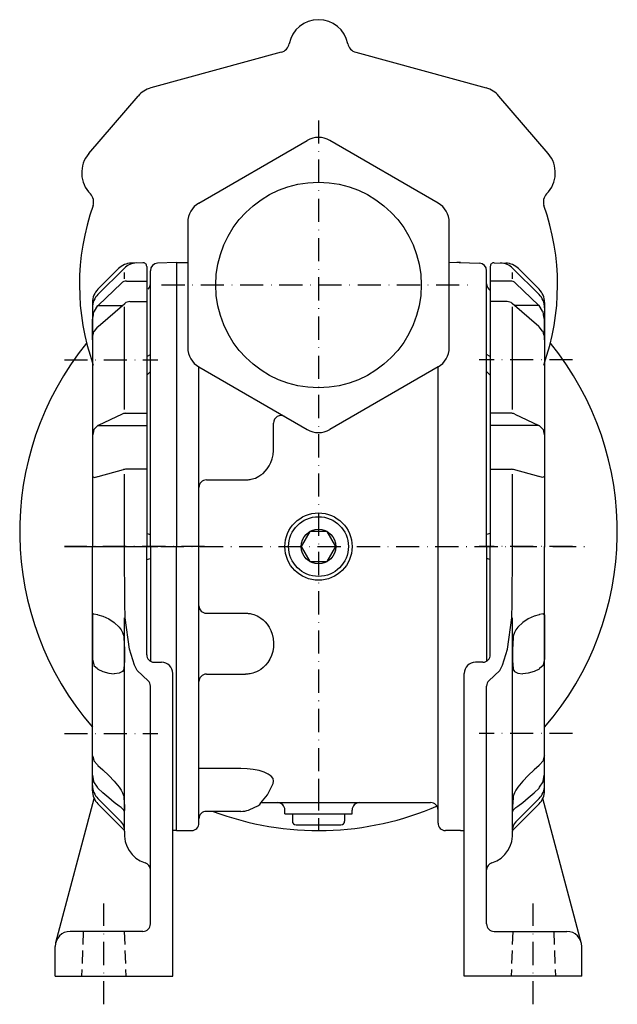
# Model space of a CAD drawing. Extents: x 54 to 2239, y -141 to 891.
# Drawn here: x 1199 to 1359, y 201 to 464 of the extents above; entities that cross this region are included whole.
import ezdxf

# ---------------------------------------------------------------- set-up
doc = ezdxf.new("R2010")
doc.units = 0
doc.linetypes.add('DASHDOT', pattern=[10.4, 6.2, -2.1, 0, -2.1])
doc.linetypes.add('HIDDEN2', pattern=[5.1, 3.5, -1.6])
doc.layers.get('0').update_dxf_attribs({"linetype": 'CONTINUOUS'})
for name, color, linetype in [('NEVIDITELNA', 4, 'HIDDEN2'), ('OBRYS', 2, 'CONTINUOUS'), ('OSA', 7, 'DASHDOT')]:
    doc.layers.add(name, color=color, linetype=linetype)

# ---------------------------------------------------------------- blocks, each defined once
blk = doc.blocks.new('Sroub_M10x16_2', base_point=(1279.359439, 323.21513))
at = {"layer": 'OSA', "color": 2, "linetype": 'CONTINUOUS'}
for p, q in [((1277.050024, 327.21513), (1274.740608, 323.21513)), ((1281.668855, 327.21513), (1277.050024, 327.21513)), ((1283.97827, 323.21513), (1281.668855, 327.21513)), ((1274.740608, 323.21513), (1277.050024, 319.21513)), ((1281.668855, 319.21513), (1283.97827, 323.21513)), ((1277.050024, 319.21513), (1281.668855, 319.21513))]:
    blk.add_line(p, q, dxfattribs=at)
for radius in [8, 4.618831]:
    blk.add_circle((1279.359439, 323.21513), radius, dxfattribs=at)
blk = doc.blocks.new('_3', base_point=(1241.359439, 323.21513))
at = {"layer": 'OSA', "color": 2, "linetype": 'CONTINUOUS'}
for p, q in [((1241.359439, 399.21513), (1236.28964, 399.038089)), ((1241.359439, 399.21513), (1241.359439, 323.21513)), ((1234.359439, 323.21513), (1234.359439, 397.039307)), ((1233.359439, 374.054176), (1234.359439, 374.57937)), ((1233.359439, 369.108401), (1234.359439, 370.033554)), ((1233.359439, 326.67158), (1234.359439, 326.429507)), ((1234.359439, 323.21513), (1234.359439, 292.543741)), ((1241.359439, 247.21513), (1241.359439, 323.21513)), ((1233.359439, 319.75868), (1234.359439, 320.000753)), ((1241.359439, 247.21513), (1240.359439, 247.250051))]:
    blk.add_line(p, q, dxfattribs=at)
at = {"layer": 'OSA'}
blk.add_line((1248.859436, 323.21513), (1211.359443, 323.21513), dxfattribs=at)
at = {"layer": 'OSA', "color": 2, "linetype": 'CONTINUOUS'}
for centre, start, end in [((1236.359439, 397.039307), 92, 180), ((1232.359439, 393.543557), 315, 360)]:
    blk.add_arc(centre, 2, start, end, dxfattribs=at)
blk = doc.blocks.new('_4', base_point=(1218.859439, 323.21513))
at = {"color": 2}
for p, q in [((1220.352251, 387.728126), (1226.604991, 393.704806)), ((1227.986929, 394.259037), (1233.359439, 394.259037)), ((1219.347795, 386.237072), (1220.323905, 387.699745)), ((1220.323905, 387.699745), (1220.352251, 387.728126)), ((1220.352251, 382.066332), (1227.493041, 388.292833)), ((1220.352251, 387.728126), (1226.734356, 387.728126)), ((1228.807455, 388.785413), (1233.359439, 388.785413)), ((1218.859439, 383.981067), (1218.991849, 384.73806)), ((1218.991849, 384.73806), (1219.240041, 386.065507)), ((1219.240041, 386.065507), (1219.347795, 386.237072)), ((1218.859439, 383.2913), (1218.859439, 383.981067)), ((1218.859439, 381.954903), (1218.859439, 383.2913)), ((1218.859439, 380.782549), (1218.859439, 381.954903)), ((1218.859439, 379.821325), (1218.859439, 380.782549)), ((1218.859439, 379.511746), (1218.991849, 379.896162)), ((1218.859439, 379.109842), (1218.859439, 379.821325)), ((1218.859439, 379.511746), (1218.859439, 379.161468)), ((1218.991849, 379.896162), (1219.240041, 380.765263)), ((1219.240041, 380.765263), (1219.347795, 380.87759)), ((1219.347795, 380.87759), (1220.323905, 382.043705)), ((1220.323905, 382.043705), (1220.352251, 382.066332)), ((1218.859439, 379.161468), (1218.859439, 378.703019)), ((1218.859439, 378.676677), (1218.859439, 379.109842)), ((1218.859439, 378.703019), (1218.859439, 378.539229)), ((1218.859439, 378.539229), (1218.859439, 378.676677)), ((1226.774615, 358.680617), (1220.352251, 355.599081)), ((1227.639803, 358.87744), (1233.359439, 358.87744)), ((1218.991849, 353.54066), (1218.859439, 352.854526)), ((1219.240041, 354.548852), (1218.991849, 353.54066)), ((1219.347795, 354.679155), (1219.240041, 354.548852)), ((1220.323905, 355.581571), (1219.347795, 354.679155)), ((1220.352251, 355.599081), (1220.323905, 355.581571)), ((1220.352251, 355.599081), (1233.359439, 355.599081)), ((1218.859439, 352.854526), (1218.859439, 352.229326)), ((1218.859439, 352.229326), (1218.859439, 350.797825)), ((1218.859439, 350.797825), (1218.859439, 349.303655)), ((1218.859439, 349.303655), (1218.859439, 347.806832)), ((1218.859439, 347.806832), (1218.859439, 346.367478)), ((1218.859439, 346.367478), (1218.859439, 345.043407)), ((1218.859439, 345.043407), (1218.859439, 343.887803)), ((1218.859439, 343.887803), (1218.859439, 342.947082)), ((1218.859439, 342.947082), (1218.859439, 342.25903)), ((1220.352251, 341.930303), (1227.183551, 343.824563)), ((1233.359439, 343.897286), (1227.717969, 343.897286)), ((1218.859439, 342.25903), (1218.859439, 342.064631)), ((1218.859439, 342.064631), (1218.991849, 341.851284)), ((1218.991849, 341.851284), (1219.240041, 341.752933)), ((1219.240041, 341.752933), (1219.347795, 341.740221)), ((1219.347795, 341.740221), (1220.323905, 341.926685)), ((1220.323905, 341.926685), (1220.352251, 341.930303)), ((1227.40659, 322.167094), (1227.392588, 323.21513)), ((1227.520785, 308.043344), (1227.40659, 322.167094)), ((1227.604315, 304.163633), (1227.520785, 308.043344)), ((1218.915462, 305.038939), (1218.859439, 304.941083)), ((1218.859439, 304.941083), (1218.859439, 304.583693)), ((1218.859439, 304.583693), (1218.859439, 303.844414)), ((1218.859439, 303.844414), (1218.859439, 302.849511)), ((1219.20506, 305.192657), (1218.915462, 305.038939)), ((1228.778265, 295.781909), (1227.604315, 304.163633)), ((1218.859439, 302.849511), (1218.859439, 301.637219)), ((1218.859439, 301.637219), (1218.859439, 300.254124)), ((1218.859439, 300.254124), (1218.859439, 298.753379)), ((1218.859439, 298.753379), (1218.859439, 297.192657)), ((1218.859439, 297.192657), (1218.859439, 295.631934)), ((1218.859439, 295.631934), (1218.859439, 294.131189)), ((1230.091431, 291.503046), (1228.778265, 295.781909)), ((1218.859439, 294.131189), (1218.859439, 293.045393)), ((1218.859439, 293.045393), (1218.915462, 292.748095)), ((1218.915462, 292.748095), (1219.20506, 291.535802)), ((1219.20506, 291.535802), (1219.240041, 291.422598)), ((1219.240041, 291.422598), (1220.155259, 290.5409)), ((1220.155259, 290.5409), (1220.323905, 290.422493)), ((1220.323905, 290.422493), (1221.64737, 289.80162)), ((1230.780661, 290.087057), (1230.091431, 291.503046)), ((1233.729572, 287.313889), (1230.780661, 290.087057)), ((1221.64737, 289.80162), (1223.192953, 289.346374)), ((1223.192953, 289.346374), (1224.64886, 289.192657))]:
    blk.add_line(p, q, dxfattribs=at)
for points in [[(1219.205078, 305.192688), (1219.23999, 305.175171), (1220.155273, 305.03894), (1220.323853, 304.966003), (1221.647339, 304.583679), (1223.192993, 303.844421), (1224.648804, 302.849487), (1225.959106, 301.637207), (1226.545654, 300.909302), (1226.87793, 300.25415), (1227.25415, 299.229797), (1227.286255, 298.753357), (1227.355835, 297.192688), (1227.391235, 295.631958), (1227.391235, 294.131165), (1227.391235, 292.748108), (1227.355835, 291.535828), (1227.286255, 290.540894), (1227.25415, 290.306213), (1226.87793, 289.801636), (1226.545654, 289.585999), (1225.959106, 289.346375), (1224.648804, 289.192688)], [(1227.355835, 252.391312), (1227.286255, 252.545059), (1227.25415, 252.68959), (1226.87793, 253.00032), (1226.545654, 253.350479), (1225.959106, 253.739578), (1224.648804, 254.734451), (1223.192993, 255.946793), (1221.647339, 257.329834), (1220.323853, 258.59021), (1220.155273, 258.830566), (1219.23999, 260.213745), (1219.205078, 260.391296), (1218.915405, 261.952026), (1218.859497, 262.274597), (1218.859497, 263.452759), (1218.859497, 264.835876), (1218.859497, 266.048157), (1218.859497, 267.043091), (1218.859497, 267.782349), (1218.859497, 268.23761), (1218.859497, 268.391296)], [(1218.859497, 267.201965), (1218.915405, 267.043091), (1219.205078, 266.048157), (1219.23999, 265.910217), (1220.155273, 264.835876), (1220.323853, 264.61438), (1221.647339, 263.452759), (1223.192993, 261.952026), (1224.648804, 260.391296), (1225.959106, 258.830566), (1226.545654, 258.040771), (1226.87793, 257.329834), (1227.25415, 256.385803), (1227.286255, 255.946793), (1227.355835, 254.734451), (1227.391235, 253.739578), (1227.391235, 253.00032), (1227.391235, 252.545059), (1227.355835, 252.391312)]]:
    blk.add_lwpolyline(points, dxfattribs=at)
for centre, start, end in [((1227.986929, 392.259037), 90, 133.706861), ((1228.807455, 386.785413), 90, 131.087208), ((1227.639803, 356.87744), 90, 115.632313), ((1227.717969, 341.897286), 90, 105.498234), ((1232.359439, 285.856927), 0, 46.759173)]:
    blk.add_arc(centre, 2, start, end, dxfattribs=at)
at = {"layer": 'NEVIDITELNA'}
for p, q in [((1216.359439, 220.21513), (1215.94039, 208.21513)), ((1227.359439, 220.21513), (1227.778488, 208.21513))]:
    blk.add_line(p, q, dxfattribs=at)
at = {"layer": 'OBRYS'}
for p, q in [((1232.32454, 399.178991), (1229.199576, 399.069865)), ((1233.359439, 398.1796), (1233.359439, 323.21513)), ((1227.303926, 397.659617), (1220.323905, 390.679596)), ((1225.83854, 397.608444), (1220.323905, 392.09381)), ((1227.392588, 394.865721), (1227.392588, 396.592664)), ((1218.859439, 388.558276), (1218.859439, 323.21513)), ((1227.392588, 359.923109), (1227.392588, 387.393885)), ((1227.392588, 323.21513), (1227.392588, 342.599702)), ((1218.859439, 257.871984), (1218.859439, 323.21513)), ((1233.359439, 294.275792), (1233.359439, 323.21513)), ((1227.424787, 247.235569), (1227.424787, 304.163633)), ((1235.359439, 292.275792), (1237.359439, 292.275792)), ((1240.359439, 208.21513), (1240.359439, 289.275792)), ((1234.359439, 222.21513), (1234.359439, 285.856927)), ((1208.995736, 217.250406), (1219.319124, 255.777816)), ((1226.545592, 249.528977), (1220.323905, 255.750664)), ((1227.419624, 247.240731), (1220.323905, 254.33645)), ((1232.359439, 220.21513), (1212.859439, 220.21513)), ((1208.859439, 208.21513), (1208.859439, 216.21513)), ((1208.859439, 208.21513), (1240.359439, 208.21513))]:
    blk.add_line(p, q, dxfattribs=at)
for centre, radius, start, end in [((1229.374074, 394.07291), 5, 92, 135), ((1230.83946, 394.124083), 5, 92, 135), ((1232.359439, 398.1796), 1, 0, 92), ((1223.859439, 388.558276), 5, 135, 180), ((1223.859439, 387.144062), 5, 135, 180), ((1235.359439, 294.275792), 2, 180, 270), ((1237.359439, 289.275792), 3, 0, 90), ((1223.859439, 259.286198), 5, 180, 225), ((1223.859439, 257.871984), 5, 180, 225), ((1224.424272, 247.407657), 3, 353.776247, 45), ((1235.359439, 246.21513), 8, 173.776247, 252.542397), ((1232.359439, 236.675738), 2, 0, 72.542397), ((1232.359439, 222.21513), 2, 270, 360), ((1212.859439, 216.21513), 4, 90, 180)]:
    blk.add_arc(centre, radius, start, end, dxfattribs=at)
at = {"layer": 'OSA'}
for p, q in [((1211.359443, 373.21513), (1236.359436, 373.21513)), ((1211.359443, 323.21513), (1236.359436, 323.21513)), ((1211.359443, 273.21513), (1236.359436, 273.21513)), ((1221.859439, 200.715134), (1221.859439, 227.715127))]:
    blk.add_line(p, q, dxfattribs=at)
blk = doc.blocks.new('M10x1__1', base_point=(1279.359439, 251.71513))
at = {"layer": 'OSA'}
blk.add_line((1279.359439, 261.044032), (1279.359439, 247.269782), dxfattribs=at)
at = {"layer": 'OSA', "color": 2, "linetype": 'CONTINUOUS'}
for p, q in [((1272.359439, 251.71513), (1286.359439, 251.71513)), ((1272.359439, 251.71513), (1272.359439, 249.71513)), ((1286.359439, 251.71513), (1286.359439, 249.71513)), ((1273.359439, 248.71513), (1285.359439, 248.71513))]:
    blk.add_line(p, q, dxfattribs=at)
for centre, start, end in [((1273.359439, 249.71513), 180, 270), ((1285.359439, 249.71513), 270, 360)]:
    blk.add_arc(centre, 1, start, end, dxfattribs=at)
blk = doc.blocks.new('_5', base_point=(1279.359439, 323.21513))
at = {"layer": 'OSA'}
for p, q in [((1279.359439, 437.278216), (1279.359439, 247.587485)), ((1237.359439, 393.21513), (1279.359439, 393.21513)), ((1279.359439, 393.21513), (1321.359439, 393.21513)), ((1216.13355, 323.21513), (1352.548148, 323.21513))]:
    blk.add_line(p, q, dxfattribs=at)
at = {"layer": 'OSA', "color": 2, "linetype": 'CONTINUOUS'}
for p, q in [((1247.359439, 415.15444), (1276.359439, 431.897598)), ((1311.359439, 415.15444), (1282.359439, 431.897598)), ((1244.359439, 409.958288), (1244.359439, 376.471972)), ((1314.359439, 376.471972), (1314.359439, 409.958288)), ((1241.359439, 399.21513), (1244.359439, 399.21513)), ((1241.359439, 399.21513), (1241.359439, 323.21513)), ((1314.359439, 399.319892), (1322.429238, 399.038089)), ((1317.359439, 399.21513), (1316.359439, 399.21513)), ((1324.359439, 323.21513), (1324.359439, 397.039307)), ((1325.359439, 391.71513), (1324.945226, 392.129344)), ((1325.359439, 374.054176), (1324.359439, 374.57937)), ((1247.359439, 323.21513), (1247.359439, 371.27582)), ((1247.359439, 371.27582), (1276.359439, 354.532662)), ((1311.359439, 371.27582), (1282.359439, 354.532662)), ((1311.359439, 323.21513), (1311.359439, 371.27582)), ((1325.359439, 369.108401), (1324.359439, 370.033554)), ((1267.334363, 349.523037), (1267.334363, 356.279191)), ((1249.359439, 341.058421), (1259.859439, 341.058421)), ((1325.359439, 326.67158), (1324.359439, 326.429507)), ((1241.359439, 247.21513), (1241.359439, 323.21513)), ((1247.359439, 249.21513), (1247.359439, 323.21513)), ((1311.359439, 249.21513), (1311.359439, 323.21513)), ((1324.359439, 323.21513), (1324.359439, 292.543741)), ((1325.359439, 319.75868), (1324.359439, 320.000753)), ((1249.359439, 305.371839), (1259.859439, 305.371839)), ((1249.359439, 289.067582), (1259.859439, 289.067582)), ((1258.532967, 263.820483), (1247.359439, 263.820483)), ((1265.680371, 256.766074), (1267.185645, 259.78573)), ((1263.95992, 254.606731), (1265.680371, 256.766074)), ((1261.012044, 252.864667), (1263.133716, 253.843418)), ((1263.95992, 254.71513), (1279.359439, 254.71513)), ((1279.359439, 254.71513), (1309.359439, 254.71513)), ((1258.532967, 252.357575), (1249.359439, 252.357575)), ((1270.359372, 251.71513), (1270.35944, 252.714994)), ((1270.359372, 251.71513), (1288.359506, 251.71513)), ((1288.359506, 251.71513), (1288.359438, 252.714994)), ((1241.359439, 247.21513), (1245.359439, 247.21513)), ((1317.359439, 247.21513), (1313.359439, 247.21513)), ((1317.359439, 247.21513), (1318.359439, 247.250051))]:
    blk.add_line(p, q, dxfattribs=at)
for points in [[(1259.859497, 341.058411), (1259.998047, 341.059814), (1260.155884, 341.064819), (1260.335693, 341.07489), (1260.540161, 341.092041), (1260.772339, 341.119019), (1261.035522, 341.159241), (1261.332886, 341.217285), (1261.66748, 341.298828), (1262.04187, 341.411194), (1262.45813, 341.563416), (1262.916138, 341.766235), (1263.414185, 342.032227), (1263.946655, 342.375366), (1264.504395, 342.810059), (1265.072754, 343.349915), (1265.631836, 344.005676), (1266.156982, 344.783081), (1266.619751, 345.680359), (1266.990967, 346.686707), (1267.243286, 347.781555), (1267.355225, 348.935242), (1267.334351, 349.52301)], [(1259.859375, 305.371826), (1259.998047, 305.370422), (1260.155884, 305.365479), (1260.335693, 305.355408), (1260.540161, 305.338196), (1260.772339, 305.311218), (1261.035522, 305.270996), (1261.332764, 305.212952), (1261.667358, 305.131409), (1262.04187, 305.019043), (1262.45813, 304.866882), (1262.916138, 304.664063), (1263.414063, 304.39801), (1263.946655, 304.054932), (1264.504395, 303.620239), (1265.072754, 303.080383), (1265.631836, 302.424561), (1266.156982, 301.647156), (1266.619751, 300.749878), (1266.990967, 299.74353), (1267.243286, 298.648682), (1267.355103, 297.494995), (1267.313599, 296.319458), (1267.116699, 295.162781), (1266.775391, 294.065674), (1266.311523, 293.063538), (1265.756226, 292.182373), (1265.144775, 291.435852), (1264.511475, 290.825256), (1263.88562, 290.341797), (1263.289063, 289.969849), (1262.736206, 289.691162), (1262.234619, 289.487183), (1261.786743, 289.341309), (1261.391235, 289.239441), (1261.045166, 289.170105), (1260.744141, 289.124512), (1260.483276, 289.095825), (1260.258057, 289.079102), (1260.063843, 289.070618), (1259.896606, 289.067688), (1259.859375, 289.067566)], [(1267.185669, 259.785706), (1267.355103, 260.444336), (1267.185669, 261.103027), (1266.683594, 261.736328), (1265.868286, 262.320007), (1264.77124, 262.831604), (1263.434326, 263.251526), (1261.909058, 263.563477), (1260.254028, 263.755615), (1258.532959, 263.820496)], [(1263.133667, 253.84346), (1263.64502, 254.209549), (1263.959961, 254.606766)], [(1258.532959, 252.35762), (1259.114624, 252.379532), (1259.67395, 252.444473), (1260.189453, 252.549881), (1260.641235, 252.691788), (1261.012085, 252.8647)]]:
    blk.add_lwpolyline(points, dxfattribs=at)
blk.add_circle((1279.359439, 393.21513), 27.5, dxfattribs=at)
for centre, radius, start, end in [((1279.359439, 426.701446), 6, 60, 120), ((1250.359439, 409.958288), 6, 120, 180), ((1308.359439, 409.958288), 6, 0, 60), ((1322.359439, 397.039307), 2, 0, 88), ((1326.359439, 393.543557), 2, 180, 225), ((1250.359439, 376.471972), 6, 180, 240), ((1308.359439, 376.471972), 6, 300, 360), ((1269.334363, 356.279191), 2, 60, 180), ((1279.359439, 359.728815), 6, 240, 300), ((1249.359439, 339.058421), 2, 90, 180), ((1249.359439, 307.371839), 2, 180, 270), ((1249.359439, 287.067582), 2, 90, 180), ((1268.35944, 252.71513), 2, 359.996087, 90), ((1290.359438, 252.71513), 2, 90, 180.003913), ((1309.359439, 252.71513), 2, 0, 90), ((1249.359439, 250.357575), 2, 90, 180), ((1245.359439, 249.21513), 2, 270, 360), ((1313.359439, 249.21513), 2, 180, 270)]:
    blk.add_arc(centre, radius, start, end, dxfattribs=at)
at = {"layer": 'OSA', "linetype": 'CONTINUOUS'}
blk.add_blockref('M10x1__1', (1279.359439, 251.71513), dxfattribs=at)
blk = doc.blocks.new('_6', base_point=(1339.859439, 323.21513))
at = {"color": 2}
for p, q in [((1330.73195, 394.259037), (1325.359439, 394.259037)), ((1338.366627, 387.728126), (1332.113888, 393.704806)), ((1329.911424, 388.785413), (1325.359439, 388.785413)), ((1338.366627, 382.066332), (1331.225838, 388.292833)), ((1338.366627, 387.728126), (1331.984523, 387.728126)), ((1338.394973, 387.699745), (1338.366627, 387.728126)), ((1339.371083, 386.237072), (1338.394973, 387.699745)), ((1339.478837, 386.065507), (1339.371083, 386.237072)), ((1339.727029, 384.73806), (1339.478837, 386.065507)), ((1339.859439, 383.981067), (1339.727029, 384.73806)), ((1339.859439, 383.2913), (1339.859439, 383.981067)), ((1339.859439, 381.954903), (1339.859439, 383.2913)), ((1338.394973, 382.043705), (1338.366627, 382.066332)), ((1339.371083, 380.87759), (1338.394973, 382.043705)), ((1339.478837, 380.765263), (1339.371083, 380.87759)), ((1339.727029, 379.896162), (1339.478837, 380.765263)), ((1339.859439, 379.511746), (1339.727029, 379.896162)), ((1339.859439, 380.782549), (1339.859439, 381.954903)), ((1339.859439, 379.821325), (1339.859439, 380.782549)), ((1339.859439, 379.109842), (1339.859439, 379.821325)), ((1339.859439, 379.511746), (1339.859439, 379.161468)), ((1339.859439, 379.161468), (1339.859439, 378.703019)), ((1339.859439, 378.676677), (1339.859439, 379.109842)), ((1339.859439, 378.703019), (1339.859439, 378.539229)), ((1339.859439, 378.539229), (1339.859439, 378.676677)), ((1331.079075, 358.87744), (1325.359439, 358.87744)), ((1331.944263, 358.680617), (1338.366627, 355.599081)), ((1338.366627, 355.599081), (1325.359439, 355.599081)), ((1338.366627, 355.599081), (1338.394973, 355.581571)), ((1338.394973, 355.581571), (1339.371083, 354.679155)), ((1339.371083, 354.679155), (1339.478837, 354.548852)), ((1339.478837, 354.548852), (1339.727029, 353.54066)), ((1339.727029, 353.54066), (1339.859439, 352.854526)), ((1339.859439, 352.854526), (1339.859439, 352.229326)), ((1339.859439, 352.229326), (1339.859439, 350.797825)), ((1339.859439, 350.797825), (1339.859439, 349.303655)), ((1339.859439, 349.303655), (1339.859439, 347.806832)), ((1339.859439, 347.806832), (1339.859439, 346.367478)), ((1339.859439, 346.367478), (1339.859439, 345.043407)), ((1325.359439, 343.897286), (1331.00091, 343.897286)), ((1338.366627, 341.930303), (1331.535327, 343.824563)), ((1339.859439, 345.043407), (1339.859439, 343.887803)), ((1339.859439, 343.887803), (1339.859439, 342.947082)), ((1339.859439, 342.947082), (1339.859439, 342.25903)), ((1338.394973, 341.926685), (1338.366627, 341.930303)), ((1339.371083, 341.740221), (1338.394973, 341.926685)), ((1339.478837, 341.752933), (1339.371083, 341.740221)), ((1339.727029, 341.851284), (1339.478837, 341.752933)), ((1339.859439, 342.064631), (1339.727029, 341.851284)), ((1339.859439, 342.25903), (1339.859439, 342.064631)), ((1331.198093, 308.043344), (1331.312288, 322.167094)), ((1331.312288, 322.167094), (1331.32629, 323.21513)), ((1331.114563, 304.163633), (1331.198093, 308.043344)), ((1329.940613, 295.781909), (1331.114563, 304.163633)), ((1339.513818, 305.192657), (1339.803416, 305.038939)), ((1339.803416, 305.038939), (1339.859439, 304.941083)), ((1339.859439, 304.941083), (1339.859439, 304.583693)), ((1339.859439, 304.583693), (1339.859439, 303.844414)), ((1339.859439, 303.844414), (1339.859439, 302.849511)), ((1339.859439, 302.849511), (1339.859439, 301.637219)), ((1339.859439, 301.637219), (1339.859439, 300.254124)), ((1339.859439, 300.254124), (1339.859439, 298.753379)), ((1339.859439, 298.753379), (1339.859439, 297.192657)), ((1328.627447, 291.503046), (1329.940613, 295.781909)), ((1339.859439, 297.192657), (1339.859439, 295.631934)), ((1339.859439, 295.631934), (1339.859439, 294.131189)), ((1339.803416, 292.748095), (1339.513818, 291.535802)), ((1339.859439, 293.045393), (1339.803416, 292.748095)), ((1339.859439, 294.131189), (1339.859439, 293.045393)), ((1324.989306, 287.313889), (1327.938217, 290.087057)), ((1327.938217, 290.087057), (1328.627447, 291.503046)), ((1338.394973, 290.422493), (1337.071508, 289.80162)), ((1338.56362, 290.5409), (1338.394973, 290.422493)), ((1339.478837, 291.422598), (1338.56362, 290.5409)), ((1339.513818, 291.535802), (1339.478837, 291.422598)), ((1335.525925, 289.346374), (1334.070018, 289.192657)), ((1337.071508, 289.80162), (1335.525925, 289.346374))]:
    blk.add_line(p, q, dxfattribs=at)
for points in [[(1339.513794, 305.192688), (1339.478882, 305.175171), (1338.563599, 305.03894), (1338.39502, 304.966003), (1337.071533, 304.583679), (1335.525879, 303.844421), (1334.070068, 302.849487), (1332.759766, 301.637207), (1332.17334, 300.909302), (1331.840942, 300.25415), (1331.464722, 299.229797), (1331.432617, 298.753357), (1331.363037, 297.192688), (1331.327637, 295.631958), (1331.327637, 294.131165), (1331.327637, 292.748108), (1331.363037, 291.535828), (1331.432617, 290.540894), (1331.464722, 290.306213), (1331.840942, 289.801636), (1332.17334, 289.585999), (1332.759766, 289.346375), (1334.070068, 289.192688)], [(1339.859497, 267.201965), (1339.803467, 267.043091), (1339.513794, 266.048157), (1339.478882, 265.910217), (1338.563599, 264.835876), (1338.39502, 264.61438), (1337.071533, 263.452759), (1335.525879, 261.952026), (1334.070068, 260.391296), (1332.759766, 258.830566), (1332.17334, 258.040771), (1331.840942, 257.329834), (1331.464722, 256.385803), (1331.432617, 255.946793), (1331.363037, 254.734451), (1331.327637, 253.739578), (1331.327637, 253.00032), (1331.327637, 252.545059), (1331.363037, 252.391312)], [(1331.363037, 252.391312), (1331.432617, 252.545059), (1331.464722, 252.68959), (1331.840942, 253.00032), (1332.17334, 253.350479), (1332.759766, 253.739578), (1334.070068, 254.734451), (1335.525879, 255.946793), (1337.071533, 257.329834), (1338.39502, 258.59021), (1338.563599, 258.830566), (1339.478882, 260.213745), (1339.513794, 260.391296), (1339.803467, 261.952026), (1339.859497, 262.274597), (1339.859497, 263.452759), (1339.859497, 264.835876), (1339.859497, 266.048157), (1339.859497, 267.043091), (1339.859497, 267.782349), (1339.859497, 268.23761), (1339.859497, 268.391296)]]:
    blk.add_lwpolyline(points, dxfattribs=at)
for centre, start, end in [((1330.73195, 392.259037), 46.293139, 90), ((1329.911424, 386.785413), 48.912792, 90), ((1331.079075, 356.87744), 64.367687, 90), ((1331.00091, 341.897286), 74.501766, 90), ((1326.359439, 285.856927), 133.240827, 180)]:
    blk.add_arc(centre, 2, start, end, dxfattribs=at)
at = {"layer": 'NEVIDITELNA'}
for p, q in [((1331.359439, 220.21513), (1330.94039, 208.21513)), ((1342.359439, 220.21513), (1342.778488, 208.21513))]:
    blk.add_line(p, q, dxfattribs=at)
at = {"layer": 'OBRYS'}
for p, q in [((1325.359439, 398.1796), (1325.359439, 323.21513)), ((1326.394339, 399.178991), (1329.519302, 399.069865)), ((1331.32629, 394.865721), (1331.32629, 396.592664)), ((1331.414953, 397.659617), (1338.394973, 390.679596)), ((1332.880339, 397.608444), (1338.394973, 392.09381)), ((1331.32629, 359.923109), (1331.32629, 387.393885)), ((1339.859439, 388.558276), (1339.859439, 323.21513)), ((1331.32629, 323.21513), (1331.32629, 342.599702)), ((1325.359439, 294.275792), (1325.359439, 323.21513)), ((1339.859439, 257.871984), (1339.859439, 323.21513)), ((1331.294091, 247.235569), (1331.294091, 304.163633)), ((1323.359439, 292.275792), (1321.359439, 292.275792)), ((1318.359439, 208.21513), (1318.359439, 289.275792)), ((1324.359439, 222.21513), (1324.359439, 285.856927)), ((1332.173286, 249.528977), (1338.394973, 255.750664)), ((1349.723142, 217.250406), (1339.399754, 255.777816)), ((1331.299254, 247.240731), (1338.394973, 254.33645)), ((1326.359439, 220.21513), (1345.859439, 220.21513)), ((1349.859439, 208.21513), (1349.859439, 216.21513)), ((1349.859439, 208.21513), (1318.359439, 208.21513))]:
    blk.add_line(p, q, dxfattribs=at)
for centre, radius, start, end in [((1326.359439, 398.1796), 1, 88, 180), ((1327.879419, 394.124083), 5, 45, 88), ((1329.344805, 394.07291), 5, 45, 88), ((1334.859439, 388.558276), 5, 0, 45), ((1334.859439, 387.144062), 5, 0, 45), ((1323.359439, 294.275792), 2, 270, 360), ((1321.359439, 289.275792), 3, 90, 180), ((1334.859439, 259.286198), 5, 315, 360), ((1334.859439, 257.871984), 5, 315, 360), ((1334.294606, 247.407657), 3, 135, 186.223753), ((1323.359439, 246.21513), 8, 287.457603, 6.223753), ((1326.359439, 236.675738), 2, 107.457603, 180), ((1326.359439, 222.21513), 2, 180, 270), ((1345.859439, 216.21513), 4, 0, 90)]:
    blk.add_arc(centre, radius, start, end, dxfattribs=at)
at = {"layer": 'OSA'}
for p, q in [((1347.359436, 373.21513), (1322.359443, 373.21513)), ((1347.359436, 323.21513), (1322.359443, 323.21513)), ((1347.359436, 273.21513), (1322.359443, 273.21513)), ((1336.859439, 200.715134), (1336.859439, 227.715127))]:
    blk.add_line(p, q, dxfattribs=at)

msp = doc.modelspace()

# ---------------------------------------------------------------- linework, layer by layer
at = {"color": 2}
for p, q in [((1217.885932, 428.422098), (1231.045121, 443.771227)), ((1340.832946, 428.422098), (1327.673758, 443.771227))]:
    msp.add_line(p, q, dxfattribs=at)
at = {"layer": 'OBRYS'}
for p, q in [((1269.364859, 455.485532), (1234.515225, 445.967824)), ((1289.35402, 455.485532), (1324.203653, 445.967824))]:
    msp.add_line(p, q, dxfattribs=at)
for centre, radius, start, end in [((1279.359439, 456.21513), 8, 11.34784, 168.65216), ((1268.574481, 458.379544), 3, 285.275412, 348.65216), ((1290.144397, 458.379544), 3, 191.34784, 254.724588), ((1236.359439, 439.21513), 7, 105.275412, 139.3927), ((1322.359439, 439.21513), 7, 40.6073, 74.724588), ((1223.959439, 423.21513), 8, 139.392698, 224.839984), ((1334.759439, 423.21513), 8, 315.16, 40.607302), ((1216.159572, 415.458709), 3, 340.61017, 44.839984), ((1342.559306, 415.458709), 3, 135.160016, 199.38983), ((1279.359439, 393.21513), 64, 160.61017, 199.546952), ((1279.359439, 393.21513), 64, 340.453048, 19.38983), ((1279.359439, 327.21513), 80, 140.899556, 220.865288), ((1279.359439, 327.21513), 80, 319.134712, 39.100444), ((1279.359439, 327.21513), 80, 249.344687, 293.578178)]:
    msp.add_arc(centre, radius, start, end, dxfattribs=at)
at = {"layer": 'OSA', "color": 2, "linetype": 'CONTINUOUS'}
msp.add_circle((1279.359439, 323.21513), 9, dxfattribs=at)

# ---------------------------------------------------------------- block references
at = {"layer": 'OBRYS', "color": 7}
for name, p in [('_4', (1218.859439, 323.21513)), ('_6', (1339.859439, 323.21513))]:
    msp.add_blockref(name, p, dxfattribs=at)
at = {"layer": 'OSA', "linetype": 'CONTINUOUS'}
for name, p in [('_5', (1279.359439, 323.21513)), ('_3', (1241.359439, 323.21513)), ('Sroub_M10x16_2', (1279.359439, 323.21513))]:
    msp.add_blockref(name, p, dxfattribs=at)

doc.saveas('drawing.dxf')
